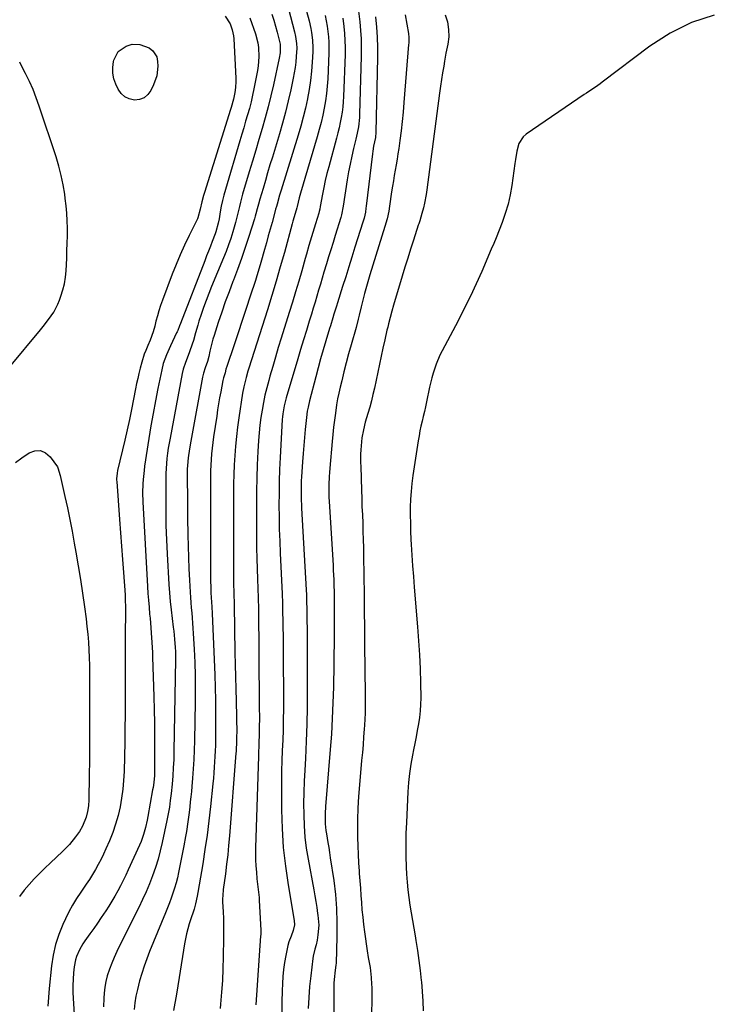
# Model space of a CAD drawing. Units: inches. Extents: x 1942401 to 1947740, y 427080 to 432361.
# Drawn here: x 1943721 to 1944071, y 428216 to 428712 of the extents above; entities that cross this region are included whole.
import ezdxf

# ---------------------------------------------------------------- set-up
doc = ezdxf.new("R2010")
doc.units = ezdxf.units.IN
doc.header["$MEASUREMENT"] = 0
doc.layers.add('7', color=7, linetype='Continuous')
doc.layers.add('8', color=7, linetype='Continuous')

msp = doc.modelspace()

# ---------------------------------------------------------------- linework, layer by layer
at = {"layer": '7', "color": 18}
for points in [[(1943854.4, 428725.9, 1694), (1943859.4, 428706.36, 1694), (1943859.92, 428704.05, 1694), (1943860.41, 428700.54, 1694), (1943860.48, 428698.19, 1694), (1943860.24, 428693.88, 1694), (1943860, 428691.14, 1694), (1943859.69, 428688.42, 1694), (1943859.25, 428685.71, 1694), (1943858.74, 428683.01, 1694), (1943857.48, 428677.12, 1694), (1943856.21, 428671.51, 1694), (1943854.84, 428665.92, 1694), (1943853.34, 428660.36, 1694), (1943851.74, 428654.83, 1694), (1943848.21, 428643.16, 1694), (1943847.02, 428639.23, 1694), (1943845.84, 428635.29, 1694), (1943844.67, 428631.35, 1694), (1943843.5, 428627.41, 1694), (1943841.91, 428621.99, 1694), (1943841.2, 428619.52, 1694), (1943840.55, 428617.03, 1694), (1943839.88, 428614.54, 1694), (1943839.52, 428613.31, 1694), (1943839.14, 428612.08, 1694), (1943836.34, 428603.09, 1694), (1943834.54, 428597.54, 1694), (1943832.66, 428592.02, 1694), (1943830.67, 428586.53, 1694), (1943828.59, 428581.08, 1694), (1943828.33, 428580.42, 1694), (1943826.37, 428575.3, 1694), (1943824.47, 428570.16, 1694), (1943822.66, 428564.99, 1694), (1943820.91, 428559.79, 1694), (1943818.79, 428553.28, 1694), (1943818.18, 428551.31, 1694), (1943817.62, 428549.34, 1694), (1943816.69, 428545.33, 1694), (1943816.11, 428542.62, 1694), (1943815.42, 428540.04, 1694), (1943814.39, 428536.88, 1694), (1943813.48, 428534.25, 1694), (1943812.98, 428532.24, 1694), (1943807.37, 428501.69, 1694), (1943807.04, 428499.83, 1694), (1943806.41, 428496.1, 1694), (1943805.72, 428491.45, 1694), (1943805.38, 428487.63, 1694), (1943805.31, 428485.71, 1694), (1943805.3, 428484.75, 1694), (1943805.31, 428478.2, 1694), (1943805.33, 428473.97, 1694), (1943805.35, 428469.74, 1694), (1943805.4, 428465.51, 1694), (1943805.45, 428461.28, 1694), (1943805.58, 428452.6, 1694), (1943805.7, 428446.91, 1694), (1943805.87, 428441.23, 1694), (1943806.12, 428435.55, 1694), (1943806.41, 428429.87, 1694), (1943806.77, 428423.71, 1694), (1943806.93, 428421.11, 1694), (1943807.11, 428418.51, 1694), (1943807.32, 428415.92, 1694), (1943807.55, 428413.33, 1694), (1943807.78, 428410.74, 1694), (1943807.98, 428408.14, 1694), (1943808.16, 428405.55, 1694), (1943808.32, 428402.95, 1694), (1943808.75, 428394.93, 1694), (1943809.04, 428388.32, 1694), (1943809.23, 428381.71, 1694), (1943809.28, 428375.1, 1694), (1943809.24, 428368.48, 1694), (1943808.9, 428348.81, 1694), (1943808.77, 428344.1, 1694), (1943808.58, 428339.39, 1694), (1943808.29, 428334.68, 1694), (1943807.95, 428329.98, 1694), (1943807.59, 428325.76, 1694), (1943807.36, 428323.18, 1694), (1943807.11, 428320.59, 1694), (1943806.83, 428318.01, 1694), (1943806.53, 428315.43, 1694), (1943806.18, 428312.71, 1694), (1943805.53, 428307.86, 1694), (1943804.82, 428303.02, 1694), (1943804.42, 428300.6, 1694), (1943803.53, 428295.79, 1694), (1943800.86, 428282.29, 1694), (1943800.29, 428279.69, 1694), (1943799.65, 428277.11, 1694), (1943798.91, 428274.55, 1694), (1943798.09, 428272.01, 1694), (1943797.21, 428269.5, 1694), (1943796.29, 428267, 1694), (1943795.33, 428264.51, 1694), (1943794.33, 428262.04, 1694), (1943786.26, 428242.48, 1694), (1943784.83, 428238.83, 1694), (1943783.5, 428235.15, 1694), (1943782.3, 428231.43, 1694), (1943781.2, 428227.67, 1694), (1943780.11, 428223.39, 1694), (1943779.41, 428220.06, 1694), (1943778.87, 428216.7, 1694), (1943778.43, 428213.32, 1694)], [(1943863.75, 428722.95, 1692), (1943866.76, 428711.83, 1692), (1943867.65, 428708.01, 1692), (1943867.99, 428706.08, 1692), (1943868.46, 428702.18, 1692), (1943868.61, 428698.26, 1692), (1943868.55, 428696.29, 1692), (1943868.28, 428691.03, 1692), (1943867.93, 428686.44, 1692), (1943867.45, 428681.87, 1692), (1943866.76, 428677.33, 1692), (1943865.94, 428672.81, 1692), (1943865.88, 428672.53, 1692), (1943864.86, 428667.9, 1692), (1943863.75, 428663.29, 1692), (1943862.51, 428658.72, 1692), (1943861.18, 428654.16, 1692), (1943852.68, 428626.54, 1692), (1943851.88, 428623.91, 1692), (1943850.57, 428619.48, 1692), (1943850.22, 428618.23, 1692), (1943849.88, 428616.98, 1692), (1943849.66, 428616.15, 1692), (1943848.04, 428610.19, 1692), (1943847.11, 428606.79, 1692), (1943846.18, 428603.4, 1692), (1943845.23, 428600.01, 1692), (1943844.28, 428596.62, 1692), (1943842.38, 428589.97, 1692), (1943841.06, 428585.46, 1692), (1943840.36, 428583.22, 1692), (1943839.65, 428580.99, 1692), (1943837.04, 428572.98, 1692), (1943835.03, 428566.84, 1692), (1943833.01, 428560.71, 1692), (1943830.97, 428554.58, 1692), (1943828.91, 428548.46, 1692), (1943825.22, 428537.51, 1692), (1943824.81, 428536.21, 1692), (1943824.36, 428534.45, 1692), (1943823.56, 428531.81, 1692), (1943823.16, 428530.44, 1692), (1943822.14, 428524.81, 1692), (1943821.6, 428521.75, 1692), (1943821.09, 428518.7, 1692), (1943820.6, 428515.64, 1692), (1943820.13, 428512.58, 1692), (1943818.59, 428502.1, 1692), (1943818.2, 428499.24, 1692), (1943817.86, 428496.39, 1692), (1943817.59, 428493.52, 1692), (1943817.36, 428490.65, 1692), (1943817.2, 428487.77, 1692), (1943817.07, 428484.9, 1692), (1943817, 428482.02, 1692), (1943816.98, 428479.14, 1692), (1943817, 428438.73, 1692), (1943817.01, 428436.47, 1692), (1943817.04, 428431.94, 1692), (1943817.08, 428428.77, 1692), (1943817.12, 428426.96, 1692), (1943817.25, 428423.36, 1692), (1943817.51, 428418.78, 1692), (1943817.68, 428416.29, 1692), (1943817.87, 428412.95, 1692), (1943819.19, 428382.09, 1692), (1943819.41, 428375.69, 1692), (1943819.56, 428369.3, 1692), (1943819.61, 428362.9, 1692), (1943819.6, 428356.5, 1692), (1943819.52, 428349.23, 1692), (1943819.46, 428346.46, 1692), (1943819.38, 428343.7, 1692), (1943819.26, 428340.94, 1692), (1943819.1, 428338.18, 1692), (1943818.9, 428335.42, 1692), (1943818.69, 428332.66, 1692), (1943818.44, 428329.91, 1692), (1943818.17, 428327.16, 1692), (1943816.98, 428315.66, 1692), (1943816.16, 428308.41, 1692), (1943815.26, 428301.17, 1692), (1943814.23, 428293.95, 1692), (1943813.11, 428286.74, 1692), (1943811.36, 428276.16, 1692), (1943810.68, 428272.35, 1692), (1943810.3, 428270.46, 1692), (1943809.46, 428266.54, 1692), (1943808.77, 428263.93, 1692), (1943807.91, 428261.37, 1692), (1943807.62, 428260.52, 1692), (1943806.28, 428256.46, 1692), (1943805.53, 428253.99, 1692), (1943804.86, 428251.49, 1692), (1943804.32, 428248.97, 1692), (1943803.86, 428246.43, 1692), (1943801.23, 428229.4, 1692), (1943799.87, 428221.03, 1692), (1943798.42, 428212.69, 1692)], [(1943847.95, 428715.22, 1696), (1943848.89, 428712.23, 1696), (1943849.77, 428709.22, 1696), (1943850.6, 428706.2, 1696), (1943852.01, 428700.89, 1696), (1943852.19, 428700.1, 1696), (1943852.19, 428695.75, 1696), (1943851.73, 428693.02, 1696), (1943848.73, 428679.55, 1696), (1943847.44, 428674.02, 1696), (1943846.07, 428668.5, 1696), (1943844.58, 428663.02, 1696), (1943843.03, 428657.55, 1696), (1943841.41, 428652.1, 1696), (1943839.8, 428646.65, 1696), (1943838.19, 428641.19, 1696), (1943836.57, 428635.74, 1696), (1943833.23, 428624.45, 1696), (1943832.1, 428620.38, 1696), (1943831.59, 428618.33, 1696), (1943830.63, 428614.22, 1696), (1943829.57, 428610.13, 1696), (1943828.22, 428605.48, 1696), (1943827.19, 428602.16, 1696), (1943826.08, 428598.86, 1696), (1943824.87, 428595.61, 1696), (1943823.59, 428592.38, 1696), (1943817.59, 428577.92, 1696), (1943816.17, 428574.41, 1696), (1943814.81, 428570.89, 1696), (1943813.52, 428567.33, 1696), (1943812.28, 428563.76, 1696), (1943811.16, 428560.42, 1696), (1943810.54, 428558.5, 1696), (1943809.4, 428554.63, 1696), (1943808.35, 428550.73, 1696), (1943807.78, 428548.79, 1696), (1943806.45, 428544.98, 1696), (1943805.19, 428541.7, 1696), (1943804.39, 428539.55, 1696), (1943803.29, 428536.28, 1696), (1943802.77, 428534.05, 1696), (1943796.58, 428501.42, 1696), (1943796.13, 428498.88, 1696), (1943795.72, 428496.34, 1696), (1943795.37, 428493.8, 1696), (1943795.06, 428491.24, 1696), (1943794.82, 428488.68, 1696), (1943794.63, 428486.12, 1696), (1943794.52, 428483.55, 1696), (1943794.46, 428480.98, 1696), (1943794.4, 428471.76, 1696), (1943794.41, 428464.58, 1696), (1943794.53, 428457.4, 1696), (1943794.79, 428450.23, 1696), (1943795.15, 428443.05, 1696), (1943796.07, 428427.66, 1696), (1943796.37, 428423.37, 1696), (1943796.73, 428419.09, 1696), (1943797.17, 428414.81, 1696), (1943797.68, 428410.54, 1696), (1943798.25, 428406.06, 1696), (1943798.5, 428404.04, 1696), (1943798.92, 428399.97, 1696), (1943799.24, 428395.9, 1696), (1943799.34, 428393.86, 1696), (1943799.37, 428389.77, 1696), (1943798.57, 428343.51, 1696), (1943798.45, 428339.38, 1696), (1943798.26, 428335.24, 1696), (1943797.97, 428331.11, 1696), (1943797.61, 428326.99, 1696), (1943797.12, 428322.17, 1696), (1943796.74, 428318.75, 1696), (1943796.25, 428315.34, 1696), (1943795.68, 428311.95, 1696), (1943795.35, 428310.27, 1696), (1943795.01, 428308.58, 1696), (1943792.67, 428297.47, 1696), (1943791.68, 428293.23, 1696), (1943790.56, 428289.03, 1696), (1943789.26, 428284.88, 1696), (1943787.83, 428280.76, 1696), (1943786.25, 428276.7, 1696), (1943784.58, 428272.68, 1696), (1943782.78, 428268.71, 1696), (1943780.89, 428264.78, 1696), (1943771.13, 428245.36, 1696), (1943769.74, 428242.47, 1696), (1943768.4, 428239.54, 1696), (1943767.17, 428236.57, 1696), (1943766, 428233.58, 1696), (1943764.93, 428230.34, 1696), (1943764.18, 428227.46, 1696), (1943763.68, 428224.52, 1696), (1943763.36, 428221.54, 1696), (1943763.19, 428218.98, 1696), (1943762.96, 428214.69, 1696)], [(1943891.66, 428716.77, 1686), (1943892.28, 428711.4, 1686), (1943892.68, 428707.1, 1686), (1943892.96, 428702.78, 1686), (1943893.06, 428698.46, 1686), (1943893.03, 428694.14, 1686), (1943892.25, 428664.83, 1686), (1943892.17, 428663.23, 1686), (1943891.6, 428658.44, 1686), (1943890.99, 428655.28, 1686), (1943890.27, 428652.14, 1686), (1943889.13, 428647.47, 1686), (1943888.22, 428643.57, 1686), (1943887.39, 428639.65, 1686), (1943886.67, 428635.7, 1686), (1943886.02, 428631.75, 1686), (1943884, 428618.36, 1686), (1943883.16, 428614.05, 1686), (1943882.96, 428613.34, 1686), (1943882.75, 428612.64, 1686), (1943879.92, 428603.65, 1686), (1943878.81, 428600.07, 1686), (1943877.69, 428596.49, 1686), (1943876.59, 428592.91, 1686), (1943875.5, 428589.32, 1686), (1943874.25, 428585.18, 1686), (1943873.34, 428582.14, 1686), (1943872.44, 428579.11, 1686), (1943871.54, 428576.07, 1686), (1943870.65, 428573.03, 1686), (1943869.74, 428569.99, 1686), (1943868.82, 428566.96, 1686), (1943867.89, 428563.93, 1686), (1943866.82, 428560.47, 1686), (1943865.36, 428555.71, 1686), (1943863.9, 428550.94, 1686), (1943862.46, 428546.17, 1686), (1943861.03, 428541.4, 1686), (1943855.17, 428521.82, 1686), (1943854.15, 428517.76, 1686), (1943853.47, 428513.63, 1686), (1943853.33, 428512.25, 1686), (1943853.23, 428510.85, 1686), (1943852.17, 428491.72, 1686), (1943851.89, 428485.69, 1686), (1943851.68, 428479.67, 1686), (1943851.57, 428473.64, 1686), (1943851.54, 428467.61, 1686), (1943851.6, 428461.59, 1686), (1943851.71, 428455.56, 1686), (1943851.9, 428449.53, 1686), (1943852.15, 428443.51, 1686), (1943853.15, 428422.88, 1686), (1943853.2, 428421.95, 1686), (1943853.3, 428419.16, 1686), (1943853.37, 428416.36, 1686), (1943853.38, 428415.43, 1686), (1943853.59, 428400, 1686), (1943853.67, 428392.39, 1686), (1943853.74, 428384.78, 1686), (1943853.76, 428377.17, 1686), (1943853.77, 428369.57, 1686), (1943853.76, 428364.75, 1686), (1943853.71, 428359.55, 1686), (1943853.61, 428354.35, 1686), (1943853.44, 428349.16, 1686), (1943853.21, 428343.96, 1686), (1943852.99, 428338.77, 1686), (1943852.84, 428333.57, 1686), (1943852.77, 428328.37, 1686), (1943852.76, 428323.18, 1686), (1943852.83, 428314.03, 1686), (1943853.12, 428304.52, 1686), (1943853.72, 428295.04, 1686), (1943854.77, 428285.6, 1686), (1943856.12, 428276.18, 1686), (1943859.16, 428258.12, 1686), (1943859.46, 428255.94, 1686), (1943858.76, 428253.07, 1686), (1943857.74, 428250.21, 1686), (1943856.54, 428247.44, 1686), (1943856.01, 428245.49, 1686), (1943855, 428240.48, 1686), (1943854.38, 428236.97, 1686), (1943853.88, 428233.45, 1686), (1943853.56, 428229.9, 1686), (1943853.35, 428226.35, 1686), (1943853.23, 428222.61, 1686), (1943853.07, 428217.17, 1686), (1943852.92, 428211.73, 1686)], [(1943915.19, 428714.88, 1682), (1943916.84, 428705.49, 1682), (1943917.05, 428703.45, 1682), (1943917.03, 428701.38, 1682), (1943916.99, 428700.7, 1682), (1943916.95, 428700.01, 1682), (1943914.58, 428670.69, 1682), (1943914.16, 428665.9, 1682), (1943913.68, 428661.12, 1682), (1943913.12, 428656.35, 1682), (1943912.51, 428651.58, 1682), (1943911.96, 428647.54, 1682), (1943911.57, 428644.8, 1682), (1943911.15, 428642.07, 1682), (1943910.69, 428639.34, 1682), (1943910.2, 428636.62, 1682), (1943909.71, 428633.9, 1682), (1943909.24, 428631.17, 1682), (1943908.8, 428628.44, 1682), (1943908.38, 428625.71, 1682), (1943907.32, 428618.49, 1682), (1943906.89, 428615.88, 1682), (1943906.08, 428612, 1682), (1943905.03, 428608.18, 1682), (1943897.35, 428583.73, 1682), (1943896.65, 428581.42, 1682), (1943895.96, 428579.1, 1682), (1943894.69, 428574.45, 1682), (1943893.51, 428569.76, 1682), (1943893.02, 428567.67, 1682), (1943892.06, 428563.49, 1682), (1943891.56, 428561.41, 1682), (1943890.44, 428557.27, 1682), (1943887.95, 428548.55, 1682), (1943886.69, 428544.03, 1682), (1943885.47, 428539.49, 1682), (1943884.31, 428534.94, 1682), (1943883.19, 428530.38, 1682), (1943882.41, 428527.11, 1682), (1943881.75, 428524.17, 1682), (1943881.15, 428521.21, 1682), (1943880.64, 428518.24, 1682), (1943880.03, 428514.08, 1682), (1943879.57, 428510.5, 1682), (1943879.13, 428506.91, 1682), (1943878.75, 428503.32, 1682), (1943878.39, 428499.72, 1682), (1943877.13, 428486.25, 1682), (1943876.96, 428484.17, 1682), (1943876.82, 428482.09, 1682), (1943876.68, 428477.91, 1682), (1943876.7, 428473.73, 1682), (1943876.77, 428471.64, 1682), (1943876.87, 428469.55, 1682), (1943878.81, 428437.39, 1682), (1943878.95, 428434.91, 1682), (1943879.17, 428429.94, 1682), (1943879.25, 428427.45, 1682), (1943879.35, 428423.55, 1682), (1943879.38, 428421.41, 1682), (1943879.37, 428418.19, 1682), (1943879.37, 428417.12, 1682), (1943879.37, 428416.05, 1682), (1943879.37, 428404.9, 1682), (1943879.35, 428398.26, 1682), (1943879.3, 428391.62, 1682), (1943879.21, 428384.97, 1682), (1943879.08, 428378.33, 1682), (1943879.03, 428375.84, 1682), (1943878.79, 428367.96, 1682), (1943878.45, 428360.09, 1682), (1943877.98, 428352.22, 1682), (1943877.42, 428344.35, 1682), (1943875.1, 428315.62, 1682), (1943874.89, 428312.15, 1682), (1943874.85, 428310.42, 1682), (1943874.89, 428306.95, 1682), (1943875.21, 428303.51, 1682), (1943875.47, 428301.79, 1682), (1943876.22, 428297.54, 1682), (1943876.65, 428294.98, 1682), (1943877.05, 428292.41, 1682), (1943877.44, 428289.84, 1682), (1943879.14, 428278.34, 1682), (1943880, 428271.27, 1682), (1943880.59, 428264.19, 1682), (1943880.81, 428257.08, 1682), (1943880.77, 428249.96, 1682), (1943880.34, 428236.58, 1682), (1943880.28, 428235.7, 1682), (1943879.91, 428233.07, 1682), (1943879.42, 428228.46, 1682), (1943879.29, 428226.62, 1682), (1943879.21, 428222.94, 1682), (1943879.63, 428162.67, 1682)], [(1943836.82, 428713.41, 1698), (1943839.64, 428705.37, 1698), (1943840.86, 428700.84, 1698), (1943841.2, 428698.52, 1698), (1943841.41, 428693.82, 1698), (1943841.06, 428689.14, 1698), (1943840.69, 428686.81, 1698), (1943838.9, 428677.67, 1698), (1943838.2, 428674.35, 1698), (1943837.44, 428671.04, 1698), (1943836.6, 428667.76, 1698), (1943835.69, 428664.49, 1698), (1943834.73, 428661.23, 1698), (1943833.78, 428657.97, 1698), (1943832.81, 428654.72, 1698), (1943831.85, 428651.46, 1698), (1943824.54, 428626.81, 1698), (1943823.76, 428624.03, 1698), (1943823.06, 428621.23, 1698), (1943822.45, 428618.41, 1698), (1943821.91, 428615.57, 1698), (1943821.31, 428612.12, 1698), (1943820.89, 428609.89, 1698), (1943819.77, 428605.48, 1698), (1943819.4, 428604.41, 1698), (1943817.9, 428600.61, 1698), (1943816.93, 428598.18, 1698), (1943815.97, 428595.75, 1698), (1943815.01, 428593.32, 1698), (1943814.07, 428590.88, 1698), (1943801.93, 428559.34, 1698), (1943801.45, 428558.12, 1698), (1943800.47, 428555.68, 1698), (1943800.2, 428555.08, 1698), (1943799.93, 428554.49, 1698), (1943796.78, 428547.94, 1698), (1943794.83, 428543.53, 1698), (1943793.21, 428539, 1698), (1943792.43, 428535.88, 1698), (1943790.5, 428526.5, 1698), (1943789.25, 428520.23, 1698), (1943788.07, 428513.94, 1698), (1943786.98, 428507.64, 1698), (1943785.95, 428501.32, 1698), (1943783.79, 428487.32, 1698), (1943783.48, 428485.08, 1698), (1943783.02, 428480.59, 1698), (1943782.87, 428478.34, 1698), (1943782.76, 428473.83, 1698), (1943782.89, 428469.32, 1698), (1943785.26, 428426.66, 1698), (1943785.47, 428423.16, 1698), (1943785.71, 428419.66, 1698), (1943785.99, 428416.17, 1698), (1943786.3, 428412.67, 1698), (1943786.49, 428410.59, 1698), (1943786.92, 428405.69, 1698), (1943787.12, 428403.23, 1698), (1943787.48, 428398.32, 1698), (1943787.73, 428393.4, 1698), (1943787.82, 428390.94, 1698), (1943788.4, 428371.12, 1698), (1943788.57, 428364.49, 1698), (1943788.69, 428357.86, 1698), (1943788.76, 428351.23, 1698), (1943788.78, 428344.6, 1698), (1943788.76, 428333.79, 1698), (1943788.7, 428331.34, 1698), (1943788.37, 428327.69, 1698), (1943788.03, 428325.27, 1698), (1943787.83, 428324.06, 1698), (1943785.44, 428310.57, 1698), (1943785.09, 428308.73, 1698), (1943784.26, 428305.08, 1698), (1943783.25, 428301.48, 1698), (1943781.98, 428297.97, 1698), (1943781.24, 428296.24, 1698), (1943775.53, 428283.64, 1698), (1943774.28, 428280.96, 1698), (1943773, 428278.31, 1698), (1943771.65, 428275.68, 1698), (1943770.26, 428273.07, 1698), (1943768.82, 428270.5, 1698), (1943767.32, 428267.95, 1698), (1943765.77, 428265.45, 1698), (1943764.17, 428262.96, 1698), (1943761.91, 428259.6, 1698), (1943760.04, 428256.86, 1698), (1943758.13, 428254.15, 1698), (1943756.2, 428251.44, 1698), (1943753.69, 428247.96, 1698), (1943752.67, 428246.46, 1698), (1943750.85, 428243.33, 1698), (1943749.38, 428240.01, 1698), (1943748.83, 428238.3, 1698), (1943748.2, 428234.75, 1698), (1943747.93, 428231.85, 1698), (1943747.7, 428228.59, 1698), (1943747.58, 428225.32, 1698), (1943747.61, 428222.06, 1698), (1943747.75, 428218.79, 1698), (1943748.27, 428210.88, 1698)], [(1943883.68, 428713.27, 1688), (1943884.26, 428708.97, 1688), (1943884.6, 428705.45, 1688), (1943884.83, 428701.93, 1688), (1943884.9, 428698.4, 1688), (1943884.86, 428694.86, 1688), (1943884.13, 428673.76, 1688), (1943883.98, 428671.1, 1688), (1943883.75, 428668.45, 1688), (1943883.41, 428665.81, 1688), (1943882.98, 428663.17, 1688), (1943882.46, 428660.56, 1688), (1943881.9, 428657.95, 1688), (1943881.27, 428655.36, 1688), (1943880.6, 428652.77, 1688), (1943876.65, 428638.28, 1688), (1943875.76, 428634.84, 1688), (1943874.93, 428631.39, 1688), (1943874.19, 428627.91, 1688), (1943873.51, 428624.42, 1688), (1943872.39, 428618.3, 1688), (1943872.14, 428617, 1688), (1943871.85, 428615.71, 1688), (1943871.61, 428614.87, 1688), (1943869.93, 428609.52, 1688), (1943869.25, 428607.35, 1688), (1943868.59, 428605.18, 1688), (1943867.29, 428600.82, 1688), (1943866.65, 428598.64, 1688), (1943865.4, 428594.27, 1688), (1943864.78, 428592.08, 1688), (1943863.01, 428585.85, 1688), (1943861.49, 428580.55, 1688), (1943859.94, 428575.27, 1688), (1943858.34, 428569.99, 1688), (1943856.72, 428564.73, 1688), (1943852.68, 428551.85, 1688), (1943851.21, 428547.09, 1688), (1943849.77, 428542.33, 1688), (1943848.37, 428537.55, 1688), (1943846.99, 428532.76, 1688), (1943846.38, 428530.58, 1688), (1943845.39, 428526.87, 1688), (1943844.49, 428523.13, 1688), (1943843.7, 428519.37, 1688), (1943843, 428515.59, 1688), (1943842.42, 428511.78, 1688), (1943841.92, 428507.97, 1688), (1943841.55, 428504.15, 1688), (1943841.25, 428500.31, 1688), (1943840.92, 428494.7, 1688), (1943840.58, 428488.05, 1688), (1943840.32, 428481.39, 1688), (1943840.2, 428474.74, 1688), (1943840.15, 428468.08, 1688), (1943840.19, 428451.37, 1688), (1943840.24, 428446.09, 1688), (1943840.32, 428440.81, 1688), (1943840.47, 428435.53, 1688), (1943840.66, 428430.26, 1688), (1943841.04, 428420.83, 1688), (1943841.09, 428419.71, 1688), (1943841.17, 428416.32, 1688), (1943841.63, 428366.92, 1688), (1943841.64, 428364.36, 1688), (1943841.65, 428361.8, 1688), (1943841.65, 428359.24, 1688), (1943841.64, 428356.68, 1688), (1943841.61, 428353.31, 1688), (1943841.57, 428351.56, 1688), (1943841.46, 428348.08, 1688), (1943841.38, 428346.33, 1688), (1943841.25, 428342.85, 1688), (1943841.2, 428341.1, 1688), (1943839.78, 428294.88, 1688), (1943839.74, 428291.81, 1688), (1943839.78, 428288.73, 1688), (1943839.93, 428285.66, 1688), (1943840.15, 428282.6, 1688), (1943840.46, 428279.13, 1688), (1943840.92, 428275.14, 1688), (1943841.44, 428271.16, 1688), (1943841.55, 428269.83, 1688), (1943841.64, 428268.49, 1688), (1943842.38, 428253.08, 1688), (1943842.39, 428252.1, 1688), (1943842.35, 428251.12, 1688), (1943842.33, 428250.8, 1688), (1943842.3, 428250.47, 1688), (1943839.89, 428215.64, 1688)], [(1943900.31, 428713.84, 1684), (1943900.77, 428708.74, 1684), (1943901.1, 428703.64, 1684), (1943901.23, 428698.52, 1684), (1943901.22, 428693.4, 1684), (1943900.46, 428655.83, 1684), (1943900.16, 428653.14, 1684), (1943899.26, 428648.77, 1684), (1943898.83, 428646.19, 1684), (1943898.66, 428644.89, 1684), (1943895.57, 428618.43, 1684), (1943895.44, 428617.41, 1684), (1943895.12, 428615.39, 1684), (1943894.46, 428612.38, 1684), (1943893.89, 428610.41, 1684), (1943889.9, 428597.7, 1684), (1943888.34, 428592.76, 1684), (1943886.78, 428587.81, 1684), (1943885.22, 428582.87, 1684), (1943883.66, 428577.93, 1684), (1943881.05, 428569.71, 1684), (1943880.53, 428568.05, 1684), (1943879.25, 428563.89, 1684), (1943878.7, 428562.08, 1684), (1943877.5, 428558.12, 1684), (1943877.1, 428556.8, 1684), (1943875.2, 428550.45, 1684), (1943873.87, 428545.95, 1684), (1943872.58, 428541.43, 1684), (1943871.33, 428536.91, 1684), (1943870.12, 428532.37, 1684), (1943866.94, 428520.28, 1684), (1943866.22, 428517.13, 1684), (1943865.84, 428515, 1684), (1943865.42, 428511.79, 1684), (1943864.81, 428505.82, 1684), (1943864.42, 428501.75, 1684), (1943864.05, 428497.68, 1684), (1943863.73, 428493.61, 1684), (1943863.44, 428489.54, 1684), (1943862.93, 428481.96, 1684), (1943862.82, 428479.97, 1684), (1943862.74, 428477.98, 1684), (1943862.69, 428474.01, 1684), (1943862.76, 428470.03, 1684), (1943862.83, 428468.04, 1684), (1943862.93, 428466.05, 1684), (1943865.25, 428424.92, 1684), (1943865.38, 428422.33, 1684), (1943865.51, 428418.44, 1684), (1943865.57, 428415.84, 1684), (1943865.59, 428414.54, 1684), (1943865.66, 428409.82, 1684), (1943865.71, 428404.93, 1684), (1943865.72, 428402.49, 1684), (1943865.81, 428374.35, 1684), (1943865.76, 428365.74, 1684), (1943865.6, 428357.14, 1684), (1943865.29, 428348.54, 1684), (1943864.87, 428339.94, 1684), (1943864.52, 428334.01, 1684), (1943864.25, 428328.38, 1684), (1943864.07, 428322.75, 1684), (1943864, 428317.12, 1684), (1943864.02, 428311.49, 1684), (1943864.23, 428305.86, 1684), (1943864.64, 428300.26, 1684), (1943865.33, 428294.69, 1684), (1943866.21, 428289.13, 1684), (1943869.07, 428273.58, 1684), (1943869.6, 428270.63, 1684), (1943870.11, 428267.68, 1684), (1943870.59, 428264.72, 1684), (1943871.06, 428261.76, 1684), (1943871.21, 428260.79, 1684), (1943871.58, 428255.83, 1684), (1943871.19, 428250.88, 1684), (1943870.79, 428248.31, 1684), (1943870.31, 428245.95, 1684), (1943869.65, 428243.64, 1684), (1943868.77, 428240.14, 1684), (1943868.59, 428238.95, 1684), (1943867.55, 428230.32, 1684), (1943866.98, 428224.8, 1684), (1943866.54, 428219.27, 1684), (1943866.29, 428213.73, 1684)], [(1944071.15, 428714.78, 1678), (1944059.65, 428711.12, 1678), (1944048.87, 428705.7, 1678), (1944038.56, 428699.1, 1678), (1944014.61, 428680.91, 1678), (1944013.5, 428680.09, 1678), (1944011.24, 428678.52, 1678), (1944008.92, 428677.02, 1678), (1944006.62, 428675.49, 1678), (1944005.48, 428674.72, 1678), (1943976.26, 428654.67, 1678), (1943974.75, 428653.34, 1678), (1943972.61, 428650.1, 1678), (1943971.59, 428646.12, 1678), (1943970.89, 428641.98, 1678), (1943970.58, 428639.91, 1678), (1943969.02, 428628.91, 1678), (1943968.17, 428624.11, 1678), (1943967.1, 428619.38, 1678), (1943965.69, 428614.73, 1678), (1943964.07, 428610.14, 1678), (1943961.06, 428602.48, 1678), (1943959.88, 428599.63, 1678), (1943958.65, 428596.79, 1678), (1943953.8, 428585.53, 1678), (1943951, 428579.23, 1678), (1943948.09, 428572.97, 1678), (1943945.04, 428566.78, 1678), (1943941.89, 428560.65, 1678), (1943933.82, 428545.39, 1678), (1943932.74, 428543.22, 1678), (1943930.86, 428538.76, 1678), (1943929.35, 428534.16, 1678), (1943928.69, 428531.83, 1678), (1943927.56, 428527.11, 1678), (1943926, 428519.75, 1678), (1943925.47, 428517.3, 1678), (1943924.92, 428514.84, 1678), (1943924.35, 428512.4, 1678), (1943923.76, 428509.96, 1678), (1943923.19, 428507.51, 1678), (1943922.67, 428505.05, 1678), (1943922.21, 428502.58, 1678), (1943921.8, 428500.11, 1678), (1943919.13, 428482.63, 1678), (1943918.61, 428478.63, 1678), (1943918.19, 428474.61, 1678), (1943917.94, 428470.59, 1678), (1943917.8, 428466.56, 1678), (1943917.79, 428462.52, 1678), (1943917.83, 428458.48, 1678), (1943917.96, 428454.44, 1678), (1943918.14, 428450.4, 1678), (1943918.29, 428447.74, 1678), (1943918.61, 428442.38, 1678), (1943918.97, 428437.02, 1678), (1943919.36, 428431.66, 1678), (1943919.79, 428426.3, 1678), (1943921.48, 428406.26, 1678), (1943922, 428399.2, 1678), (1943922.43, 428392.13, 1678), (1943922.72, 428385.05, 1678), (1943922.92, 428377.97, 1678), (1943923.06, 428370.44, 1678), (1943923.02, 428367.13, 1678), (1943922.84, 428363.83, 1678), (1943922.46, 428360.55, 1678), (1943921.95, 428357.27, 1678), (1943921.33, 428354.01, 1678), (1943920.71, 428350.75, 1678), (1943920.08, 428347.49, 1678), (1943919.44, 428344.23, 1678), (1943918.91, 428341.57, 1678), (1943918.1, 428336.97, 1678), (1943917.43, 428332.35, 1678), (1943916.95, 428327.71, 1678), (1943916.62, 428323.05, 1678), (1943915.83, 428307.66, 1678), (1943915.62, 428301.99, 1678), (1943915.53, 428296.32, 1678), (1943915.6, 428290.65, 1678), (1943915.77, 428284.98, 1678), (1943915.94, 428281.47, 1678), (1943916.19, 428277.56, 1678), (1943916.52, 428273.67, 1678), (1943917, 428269.78, 1678), (1943917.56, 428265.91, 1678), (1943918.21, 428262.04, 1678), (1943918.85, 428258.18, 1678), (1943919.52, 428254.31, 1678), (1943920.19, 428250.45, 1678), (1943920.6, 428248.13, 1678), (1943921.42, 428243.1, 1678), (1943922.16, 428238.06, 1678), (1943922.79, 428233.01, 1678), (1943923.34, 428227.94, 1678), (1943923.4, 428227.27, 1678), (1943923.81, 428222.37, 1678), (1943924.12, 428217.47, 1678), (1943924.29, 428212.56, 1678)], [(1943789.86, 428684.19, 1702), (1943788.28, 428679.65, 1702), (1943786.92, 428676.85, 1702), (1943785.36, 428674.74, 1702), (1943783.5, 428673.13, 1702), (1943781.2, 428672.27, 1702), (1943778.6, 428671.91, 1702), (1943776.01, 428672.49, 1702), (1943773.73, 428673.52, 1702), (1943771.91, 428675.25, 1702), (1943770.41, 428677.44, 1702), (1943769.28, 428679.89, 1702), (1943768.32, 428682.7, 1702), (1943767.73, 428685.54, 1702), (1943767.71, 428688.45, 1702), (1943768.06, 428691.4, 1702), (1943768.22, 428692.12, 1702), (1943770.42, 428696.45, 1702), (1943774.44, 428699.19, 1702), (1943777.52, 428700.06, 1702), (1943781.42, 428699.99, 1702), (1943785.99, 428698.27, 1702), (1943787.93, 428696.79, 1702), (1943789.9, 428693.73, 1702), (1943790.32, 428691.35, 1702), (1943790.36, 428688.96, 1702), (1943789.86, 428684.19, 1702)], [(1943718.71, 428489.21, 1702), (1943721.87, 428491.54, 1702), (1943725.48, 428494, 1702), (1943728.41, 428494.99, 1702), (1943731.17, 428495.14, 1702), (1943733.7, 428494.02, 1702), (1943736.08, 428492.05, 1702), (1943739.76, 428487.01, 1702), (1943740.07, 428486.52, 1702), (1943741.25, 428482.63, 1702), (1943743.59, 428472.07, 1702), (1943744.85, 428466.21, 1702), (1943746.06, 428460.33, 1702), (1943747.19, 428454.45, 1702), (1943748.26, 428448.55, 1702), (1943749.07, 428443.98, 1702), (1943750.24, 428437.09, 1702), (1943751.36, 428430.2, 1702), (1943752.4, 428423.29, 1702), (1943753.39, 428416.38, 1702), (1943754.22, 428410.34, 1702), (1943754.7, 428406.43, 1702), (1943755.11, 428402.52, 1702), (1943755.42, 428398.61, 1702), (1943755.66, 428394.68, 1702), (1943755.82, 428390.75, 1702), (1943755.94, 428386.82, 1702), (1943756, 428382.89, 1702), (1943756.03, 428378.95, 1702), (1943756.03, 428361.99, 1702), (1943756.01, 428354.33, 1702), (1943755.97, 428346.67, 1702), (1943755.89, 428339.01, 1702), (1943755.78, 428331.35, 1702), (1943755.58, 428319.02, 1702), (1943755.41, 428316.04, 1702), (1943754.98, 428313.1, 1702), (1943754.26, 428310.22, 1702), (1943752.44, 428305.81, 1702), (1943750.86, 428303.06, 1702), (1943748.94, 428300.29, 1702), (1943745.84, 428296.43, 1702), (1943742.37, 428292.9, 1702), (1943736.22, 428287.26, 1702), (1943733.44, 428284.63, 1702), (1943730.71, 428281.93, 1702), (1943728.08, 428279.14, 1702), (1943725.5, 428276.3, 1702), (1943722.96, 428273.39, 1702), (1943720.74, 428270.34, 1702)]]:
    msp.add_polyline3d(points, dxfattribs=at)
at = {"layer": '8', "color": 18}
for points in [[(1943935.41, 428714.95, 1680), (1943936.49, 428711.33, 1680), (1943937.1, 428707.59, 1680), (1943937.18, 428703.82, 1680), (1943936.68, 428700.08, 1680), (1943935.8, 428695.68, 1680), (1943935.07, 428691.6, 1680), (1943934.63, 428688.97, 1680), (1943934.08, 428685.61, 1680), (1943933.55, 428682.24, 1680), (1943933.06, 428678.87, 1680), (1943932.6, 428675.49, 1680), (1943926.08, 428626.62, 1680), (1943925.74, 428624.36, 1680), (1943924.89, 428619.89, 1680), (1943924.38, 428617.66, 1680), (1943923.65, 428614.74, 1680), (1943922.53, 428611.04, 1680), (1943922.04, 428609.56, 1680), (1943921.8, 428608.83, 1680), (1943919.37, 428601.26, 1680), (1943917.92, 428596.73, 1680), (1943916.5, 428592.2, 1680), (1943915.1, 428587.66, 1680), (1943913.72, 428583.11, 1680), (1943909.36, 428568.58, 1680), (1943908.44, 428565.41, 1680), (1943907.57, 428562.23, 1680), (1943906.76, 428559.03, 1680), (1943906.38, 428557.42, 1680), (1943906, 428555.82, 1680), (1943904.9, 428550.94, 1680), (1943904, 428546.9, 1680), (1943903.11, 428542.84, 1680), (1943902.23, 428538.79, 1680), (1943901.37, 428534.73, 1680), (1943899.67, 428526.66, 1680), (1943898.95, 428523.43, 1680), (1943898.17, 428520.22, 1680), (1943897.3, 428517.03, 1680), (1943896.38, 428513.86, 1680), (1943895.07, 428509.44, 1680), (1943894.11, 428505.55, 1680), (1943893.39, 428501.6, 1680), (1943893.12, 428499.62, 1680), (1943892.81, 428495.62, 1680), (1943892.74, 428493.36, 1680), (1943892.73, 428489.18, 1680), (1943892.77, 428487.09, 1680), (1943893.15, 428475.25, 1680), (1943893.29, 428471.08, 1680), (1943893.43, 428466.92, 1680), (1943893.6, 428462.75, 1680), (1943893.77, 428458.58, 1680), (1943893.93, 428454.41, 1680), (1943894.07, 428450.24, 1680), (1943894.17, 428446.07, 1680), (1943894.25, 428441.9, 1680), (1943894.55, 428422.33, 1680), (1943894.56, 428421.26, 1680), (1943894.56, 428419.83, 1680), (1943894.56, 428419.47, 1680), (1943894.7, 428400.53, 1680), (1943894.75, 428394.22, 1680), (1943894.81, 428387.9, 1680), (1943894.89, 428381.59, 1680), (1943894.98, 428375.27, 1680), (1943895.08, 428368.66, 1680), (1943895.08, 428365.65, 1680), (1943895.03, 428362.65, 1680), (1943894.91, 428359.65, 1680), (1943894.72, 428356.65, 1680), (1943894.58, 428354.71, 1680), (1943894.27, 428350.75, 1680), (1943893.95, 428346.79, 1680), (1943893.61, 428342.83, 1680), (1943893.25, 428338.87, 1680), (1943892.09, 428326.56, 1680), (1943891.64, 428320.73, 1680), (1943891.32, 428314.89, 1680), (1943891.18, 428309.04, 1680), (1943891.18, 428303.19, 1680), (1943891.23, 428299.99, 1680), (1943891.33, 428295.74, 1680), (1943891.48, 428291.49, 1680), (1943891.71, 428287.25, 1680), (1943891.98, 428283, 1680), (1943892.06, 428281.88, 1680), (1943892.33, 428278.2, 1680), (1943892.6, 428274.52, 1680), (1943892.86, 428270.84, 1680), (1943893.12, 428267.16, 1680), (1943893.42, 428263.48, 1680), (1943893.78, 428259.81, 1680), (1943894.21, 428256.15, 1680), (1943894.7, 428252.5, 1680), (1943896.1, 428242.83, 1680), (1943896.62, 428239.5, 1680), (1943896.91, 428237.83, 1680), (1943897.5, 428234.52, 1680), (1943897.94, 428231.18, 1680), (1943898.09, 428229.45, 1680), (1943898.27, 428226.04, 1680), (1943898.31, 428224.33, 1680), (1943898.32, 428222.63, 1680), (1943897.96, 428174.32, 1680)], [(1943824.49, 428714.3, 1700), (1943826.92, 428710.35, 1700), (1943828, 428707.44, 1700), (1943828.62, 428704.41, 1700), (1943828.76, 428702.86, 1700), (1943829.75, 428682.94, 1700), (1943829.79, 428681.37, 1700), (1943829.65, 428678.22, 1700), (1943829.34, 428675.72, 1700), (1943828.69, 428672.47, 1700), (1943827.44, 428668.22, 1700), (1943827.11, 428667.17, 1700), (1943813.91, 428625.4, 1700), (1943813.44, 428623.8, 1700), (1943812.62, 428620.58, 1700), (1943811.88, 428616.96, 1700), (1943810.68, 428612.63, 1700), (1943810.41, 428612.04, 1700), (1943806.24, 428603.63, 1700), (1943803.94, 428598.82, 1700), (1943801.74, 428593.96, 1700), (1943799.69, 428589.04, 1700), (1943797.73, 428584.08, 1700), (1943792.8, 428570.97, 1700), (1943791.86, 428568.35, 1700), (1943790.99, 428565.72, 1700), (1943790.21, 428563.05, 1700), (1943789.49, 428560.36, 1700), (1943788.85, 428557.83, 1700), (1943788.04, 428554.99, 1700), (1943786.51, 428550.84, 1700), (1943785.39, 428548.1, 1700), (1943784.36, 428545.64, 1700), (1943783.59, 428543.71, 1700), (1943782.29, 428539.79, 1700), (1943781.48, 428536.69, 1700), (1943780.86, 428534.12, 1700), (1943780.28, 428531.55, 1700), (1943779.73, 428528.97, 1700), (1943779.21, 428526.38, 1700), (1943778.19, 428521.15, 1700), (1943777.15, 428515.96, 1700), (1943776.07, 428510.77, 1700), (1943774.93, 428505.59, 1700), (1943773.74, 428500.43, 1700), (1943770.14, 428485.1, 1700), (1943769.87, 428483.74, 1700), (1943769.64, 428480.99, 1700), (1943769.65, 428480.3, 1700), (1943769.69, 428479.61, 1700), (1943771.17, 428460.33, 1700), (1943771.68, 428453.66, 1700), (1943772.17, 428446.98, 1700), (1943772.65, 428440.31, 1700), (1943773.12, 428433.63, 1700), (1943773.89, 428422.49, 1700), (1943774.02, 428420.28, 1700), (1943774.13, 428415.85, 1700), (1943774.14, 428414.74, 1700), (1943774.13, 428413.64, 1700), (1943774, 428402.44, 1700), (1943773.94, 428395.73, 1700), (1943773.91, 428389.03, 1700), (1943773.92, 428382.32, 1700), (1943773.94, 428375.61, 1700), (1943773.95, 428375.43, 1700), (1943773.96, 428368.63, 1700), (1943773.94, 428361.83, 1700), (1943773.86, 428355.03, 1700), (1943773.74, 428348.23, 1700), (1943773.4, 428333.35, 1700), (1943773.18, 428328.84, 1700), (1943772.8, 428324.36, 1700), (1943772.18, 428319.9, 1700), (1943771.4, 428315.46, 1700), (1943770.36, 428311.07, 1700), (1943769.15, 428306.74, 1700), (1943767.66, 428302.5, 1700), (1943766, 428298.31, 1700), (1943764.28, 428294.36, 1700), (1943763.06, 428291.69, 1700), (1943761.78, 428289.05, 1700), (1943760.41, 428286.46, 1700), (1943758.97, 428283.9, 1700), (1943757.46, 428281.38, 1700), (1943755.91, 428278.88, 1700), (1943754.31, 428276.43, 1700), (1943752.66, 428273.99, 1700), (1943751.59, 428272.45, 1700), (1943749.47, 428269.21, 1700), (1943747.47, 428265.91, 1700), (1943745.63, 428262.51, 1700), (1943743.91, 428259.04, 1700), (1943742.56, 428256.15, 1700), (1943740.52, 428251.11, 1700), (1943738.83, 428245.98, 1700), (1943737.66, 428240.71, 1700), (1943736.83, 428235.34, 1700), (1943735.66, 428223.9, 1700), (1943734.95, 428214.92, 1700)], [(1943874.78, 428714.65, 1690), (1943875.38, 428711.97, 1690), (1943875.86, 428709.27, 1690), (1943876.26, 428706.55, 1690), (1943876.53, 428703.81, 1690), (1943876.7, 428701.07, 1690), (1943876.74, 428698.33, 1690), (1943876.69, 428695.58, 1690), (1943876.14, 428682.59, 1690), (1943875.9, 428678.89, 1690), (1943875.54, 428675.2, 1690), (1943875.03, 428671.53, 1690), (1943874.39, 428667.88, 1690), (1943873.63, 428664.25, 1690), (1943872.79, 428660.63, 1690), (1943871.85, 428657.04, 1690), (1943870.85, 428653.47, 1690), (1943862.38, 428625.06, 1690), (1943861.74, 428622.71, 1690), (1943860.74, 428618.24, 1690), (1943860.62, 428617.66, 1690), (1943859.25, 428613.13, 1690), (1943858.62, 428610.93, 1690), (1943858.22, 428609.45, 1690), (1943854.27, 428595.07, 1690), (1943852.22, 428587.8, 1690), (1943850.12, 428580.55, 1690), (1943847.93, 428573.32, 1690), (1943845.69, 428566.1, 1690), (1943836.34, 428536.73, 1690), (1943835.87, 428535.19, 1690), (1943834.97, 428532.09, 1690), (1943833.81, 428527.38, 1690), (1943833.23, 428524.2, 1690), (1943831.31, 428511.72, 1690), (1943830.64, 428506.98, 1690), (1943830.06, 428502.23, 1690), (1943829.6, 428497.47, 1690), (1943829.22, 428492.7, 1690), (1943828.96, 428487.92, 1690), (1943828.76, 428483.14, 1690), (1943828.65, 428478.35, 1690), (1943828.61, 428473.57, 1690), (1943828.67, 428429.52, 1690), (1943828.68, 428427.66, 1690), (1943828.75, 428423.95, 1690), (1943828.81, 428422.1, 1690), (1943828.92, 428418.79, 1690), (1943828.93, 428418.39, 1690), (1943828.96, 428417.61, 1690), (1943828.96, 428417.21, 1690), (1943829.34, 428393.37, 1690), (1943829.45, 428387.24, 1690), (1943829.57, 428381.11, 1690), (1943829.72, 428374.97, 1690), (1943829.89, 428368.84, 1690), (1943830.12, 428360.85, 1690), (1943830.17, 428358.71, 1690), (1943830.22, 428354.43, 1690), (1943830.19, 428349.83, 1690), (1943830.16, 428348.01, 1690), (1943829.97, 428344.37, 1690), (1943829.91, 428343.46, 1690), (1943829.84, 428342.56, 1690), (1943826.58, 428300.82, 1690), (1943826.17, 428296.05, 1690), (1943825.7, 428291.29, 1690), (1943825.15, 428286.53, 1690), (1943824.54, 428281.78, 1690), (1943823.45, 428273.83, 1690), (1943823.36, 428273.06, 1690), (1943823.19, 428271.5, 1690), (1943823.07, 428268.39, 1690), (1943823.1, 428267.6, 1690), (1943823.36, 428262.56, 1690), (1943823.51, 428259.25, 1690), (1943823.6, 428255.95, 1690), (1943823.63, 428252.64, 1690), (1943823.62, 428249.33, 1690), (1943823.47, 428239.79, 1690), (1943823.3, 428233.83, 1690), (1943823.03, 428227.89, 1690), (1943822.59, 428221.95, 1690), (1943822.04, 428216.02, 1690), (1943821.81, 428213.82, 1690)], [(1943699.77, 428518.48, 1700), (1943731.2, 428556, 1700), (1943732.62, 428557.75, 1700), (1943735.36, 428561.32, 1700), (1943737.9, 428565.03, 1700), (1943739.96, 428568.99, 1700), (1943740.81, 428571.07, 1700), (1943741.53, 428573.03, 1700), (1943742.51, 428576.16, 1700), (1943743.31, 428579.32, 1700), (1943743.81, 428582.55, 1700), (1943744.13, 428585.81, 1700), (1943744.46, 428592.17, 1700), (1943744.62, 428595.95, 1700), (1943744.74, 428599.73, 1700), (1943744.81, 428603.5, 1700), (1943744.83, 428607.28, 1700), (1943744.74, 428611.06, 1700), (1943744.56, 428614.83, 1700), (1943744.22, 428618.59, 1700), (1943743.78, 428622.34, 1700), (1943743.49, 428624.45, 1700), (1943742.71, 428629.22, 1700), (1943741.75, 428633.96, 1700), (1943740.53, 428638.63, 1700), (1943739.13, 428643.26, 1700), (1943730.65, 428668.9, 1700), (1943729.15, 428673.1, 1700), (1943727.51, 428677.25, 1700), (1943725.68, 428681.31, 1700), (1943723.73, 428685.32, 1700), (1943721.85, 428688.93, 1700), (1943720.75, 428691.09, 1700)]]:
    msp.add_polyline3d(points, dxfattribs=at)

doc.saveas('drawing.dxf')
